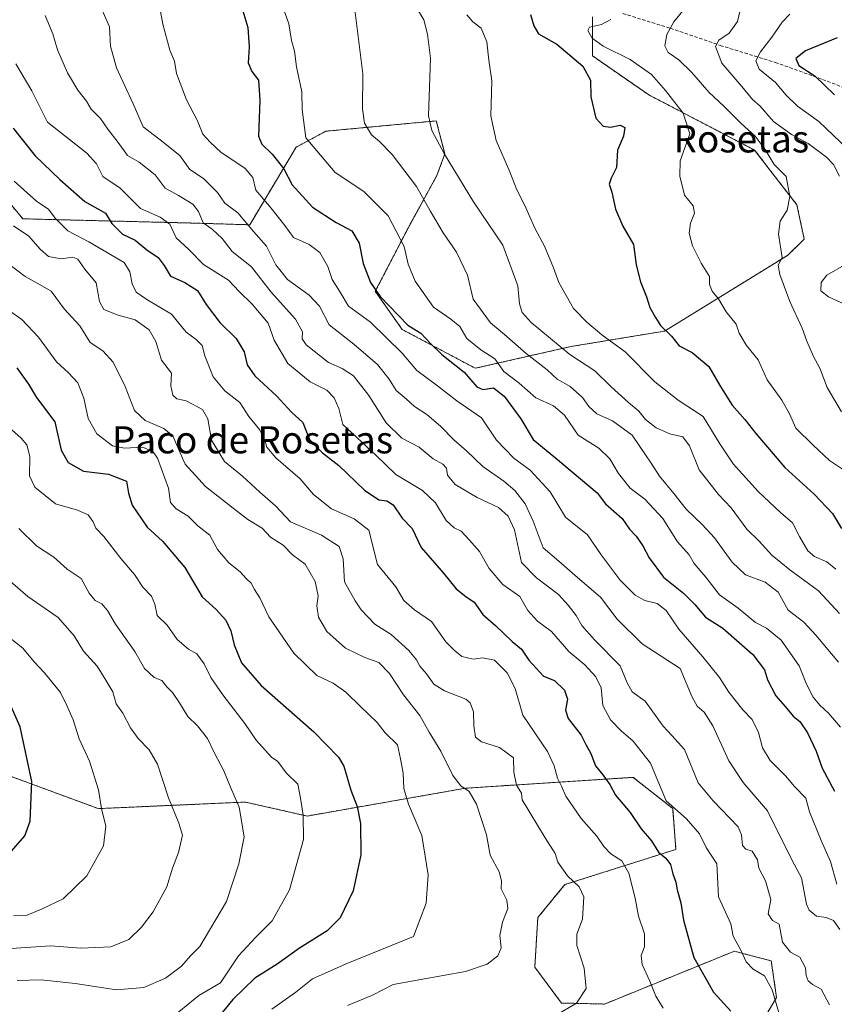
# Model space of a CAD drawing. Units: metres. Extents: x 641276 to 644729, y 4743762 to 4746146.
# Drawn here: x 643182 to 643423, y 4744145 to 4744435 of the extents above; entities that cross this region are included whole.
import ezdxf
from ezdxf.enums import TextEntityAlignment as Align

# ---------------------------------------------------------------- set-up
doc = ezdxf.new("R2010")
doc.units = ezdxf.units.M
doc.header["$MEASUREMENT"] = 0
doc.linetypes.add('TRAZOS', pattern=[0.75, 0.5, -0.25])
doc.linetypes.add('TRAZOSX2', pattern=[1.5, 1, -0.5])
for name, color, linetype, lineweight in [('Arbolado forestal', 92, 'TRAZOS', 0), ('Arbolado forestal CxS', 92, 'Continuous', 0), ('Curva de nivel maestra', 36, 'Continuous', 30), ('Curva de nivel normal', 36, 'Continuous', 0), ('Matorral', 135, 'Continuous', 0), ('Matorral CxS', 135, 'Continuous', 0), ('Senda', 19, 'TRAZOSX2', 0), ('Texto cartográfico', 19, 'Continuous', 0)]:
    doc.layers.add(name, color=color, linetype=linetype, lineweight=lineweight)
doc.styles.add('Arial', font='txt', dxfattribs={"height": 0.2})

# ---------------------------------------------------------------- blocks, each defined once
blk = doc.blocks.new('*U156')
at = {"layer": 'Curva de nivel normal', "color": 36, "linetype": 'Continuous', "lineweight": 0}
blk.add_polyline3d([(643226.13, 4744140, 855), (643235.25, 4744147.45, 855), (643241.64, 4744151.23, 855), (643246.97, 4744159.2, 855), (643252.08, 4744164.71, 855), (643256.92, 4744169.47, 855), (643261.99, 4744178.6, 855), (643266.19, 4744193.46, 855), (643266.07, 4744200.64, 855), (643265.28, 4744205.67, 855), (643264.49, 4744209.77, 855), (643261.04, 4744213.19, 855), (643258.58, 4744216.5, 855), (643256.67, 4744217.76, 855), (643252.14, 4744222.79, 855), (643248.83, 4744227.69, 855), (643242.32, 4744236.14, 855), (643238.82, 4744241.34, 855), (643236.8, 4744245.36, 855), (643234.63, 4744248.25, 855), (643232.25, 4744249.66, 855), (643228.84, 4744252.49, 855), (643225.92, 4744256.71, 855), (643222.98, 4744259.56, 855), (643222.3, 4744262.9, 855), (643221.3, 4744265.3, 855), (643218.77, 4744267.93, 855), (643216.25, 4744271.73, 855), (643212.25, 4744276.36, 855), (643207.24, 4744282.94, 855), (643204.83, 4744285.37, 855), (643204.02, 4744287.24, 855), (643202.54, 4744289.25, 855), (643199.4, 4744290.71, 855), (643192.93, 4744292.58, 855), (643186.83, 4744297.48, 855), (643185.32, 4744300.8, 855), (643185.39, 4744306.47, 855), (643184.52, 4744309.91, 855), (643182.8, 4744311.93, 855), (643180.03, 4744314.35, 855)], dxfattribs=at)
blk = doc.blocks.new('*U159')
at = {"layer": 'Curva de nivel normal', "color": 36, "linetype": 'Continuous', "lineweight": 0}
blk.add_polyline3d([(643427.3, 4744301.37, 770), (643421.43, 4744305.3, 770), (643416.57, 4744309.83, 770), (643411.46, 4744314.9, 770), (643409.61, 4744319.1, 770), (643407.32, 4744323.13, 770), (643403.02, 4744329.16, 770), (643400.33, 4744335.02, 770), (643396.87, 4744339.22, 770), (643394.78, 4744342.88, 770), (643393.87, 4744345.55, 770), (643390.9, 4744349.22, 770), (643388.68, 4744353.01, 770), (643386.74, 4744355.26, 770), (643386.01, 4744357.25, 770), (643386.02, 4744359.66, 770), (643383.55, 4744363.56, 770), (643380.94, 4744368.67, 770), (643380.02, 4744372.38, 770), (643380.38, 4744375.32, 770), (643381.55, 4744378.27, 770), (643381.18, 4744380.49, 770), (643378.66, 4744383.64, 770), (643377.22, 4744389.21, 770), (643377.38, 4744393.78, 770), (643380.17, 4744401.71, 770), (643378.18, 4744407.78, 770), (643372.97, 4744414.48, 770), (643368.88, 4744419.28, 770), (643362.53, 4744423.7, 770), (643354.57, 4744427.56, 770), (643351.35, 4744430, 770), (643350.09, 4744432.21, 770), (643350.57, 4744433.23, 770), (643354.11, 4744433.95, 770), (643356.91, 4744435.43, 770)], dxfattribs=at)
blk = doc.blocks.new('*U160')
at = {"layer": 'Curva de nivel normal', "color": 36, "linetype": 'Continuous', "lineweight": 0}
blk.add_polyline3d([(643407.37, 4744139.35, 820), (643404.49, 4744149.14, 820), (643402.22, 4744153.21, 820), (643398.92, 4744155.27, 820), (643396.79, 4744157.43, 820), (643395.34, 4744160.66, 820), (643393.02, 4744165, 820), (643392.32, 4744168.63, 820), (643388.67, 4744176.55, 820), (643388.17, 4744186.29, 820), (643384.97, 4744191.13, 820), (643383.06, 4744195.18, 820), (643379.23, 4744199.56, 820), (643373.24, 4744204.9, 820), (643368.56, 4744216.06, 820), (643363.46, 4744222.53, 820), (643359.95, 4744225.52, 820), (643356.73, 4744228.8, 820), (643354.48, 4744233.04, 820), (643353.97, 4744238.26, 820), (643352.46, 4744241.51, 820), (643349.15, 4744245.06, 820), (643344.47, 4744248.95, 820), (643339.34, 4744254.82, 820), (643335.22, 4744257.87, 820), (643332.37, 4744261.02, 820), (643329.99, 4744265.16, 820), (643324.97, 4744268.69, 820), (643320.93, 4744273.44, 820), (643318.13, 4744278.45, 820), (643315.19, 4744281.8, 820), (643312.66, 4744284.5, 820), (643310.58, 4744285.44, 820), (643308.3, 4744287.61, 820), (643305.11, 4744292.81, 820), (643301.28, 4744296.48, 820), (643293.42, 4744301.2, 820), (643287.54, 4744306.86, 820), (643277.73, 4744315.92, 820), (643276.62, 4744320.68, 820), (643275.23, 4744323.84, 820), (643272.99, 4744326.09, 820), (643268.12, 4744328.57, 820), (643261.5, 4744333.93, 820), (643257.52, 4744340.84, 820), (643255.74, 4744345.87, 820), (643250.96, 4744351.5, 820), (643247.15, 4744355.19, 820), (643244.02, 4744358.5, 820), (643236.66, 4744363.17, 820), (643232.29, 4744367.6, 820), (643228.56, 4744371, 820), (643226.72, 4744375.04, 820), (643223.86, 4744377.18, 820), (643218.02, 4744379.68, 820), (643212, 4744385.65, 820), (643206.94, 4744389.14, 820), (643205.04, 4744392.91, 820), (643202.16, 4744396.03, 820), (643190.56, 4744405.21, 820), (643185.92, 4744414.45, 820), (643181.22, 4744422.4, 820)], dxfattribs=at)
blk = doc.blocks.new('*U171')
at = {"layer": 'Curva de nivel normal', "color": 36, "linetype": 'Continuous', "lineweight": 0}
blk.add_polyline3d([(643423.3, 4744273.28, 780), (643420.6, 4744275.42, 780), (643417.02, 4744277, 780), (643415.06, 4744278.71, 780), (643412.59, 4744282.9, 780), (643410.49, 4744286.96, 780), (643406.99, 4744290, 780), (643400.32, 4744296.19, 780), (643392.97, 4744304.3, 780), (643389.04, 4744310.26, 780), (643384.11, 4744318.29, 780), (643376.74, 4744323.1, 780), (643369.86, 4744328.58, 780), (643361.1, 4744337.36, 780), (643354.18, 4744342.39, 780), (643349.8, 4744346.12, 780), (643345.87, 4744350.19, 780), (643341.53, 4744357.85, 780), (643339.95, 4744362.18, 780), (643337.25, 4744368.55, 780), (643334.45, 4744373.9, 780), (643331.48, 4744380.56, 780), (643329.11, 4744385.23, 780), (643327.08, 4744390.51, 780), (643322.99, 4744399.76, 780), (643321.41, 4744407.06, 780), (643321.73, 4744417.38, 780), (643320.83, 4744423.48, 780), (643320.26, 4744428.9, 780), (643318.6, 4744432.92, 780), (643316.13, 4744434.78, 780), (643314.39, 4744436.85, 780)], dxfattribs=at)
blk = doc.blocks.new('*U173')
at = {"layer": 'Curva de nivel normal', "color": 36, "linetype": 'Continuous', "lineweight": 0}
blk.add_polyline3d([(643426.85, 4744397.2, 755), (643418.22, 4744405.34, 755), (643411.97, 4744409.9, 755), (643408.64, 4744413.09, 755), (643405.43, 4744416.86, 755), (643400.64, 4744420.82, 755), (643399.7, 4744423.27, 755), (643401.07, 4744425.89, 755), (643404.42, 4744430.24, 755), (643407.46, 4744434.72, 755), (643409.67, 4744437.06, 755)], dxfattribs=at)
blk = doc.blocks.new('*U175')
at = {"layer": 'Curva de nivel normal', "color": 36, "linetype": 'Continuous', "lineweight": 0}
blk.add_polyline3d([(643421.39, 4744144.74, 815), (643418.98, 4744149.3, 815), (643416.42, 4744150.74, 815), (643415.1, 4744151.79, 815), (643414.54, 4744153.32, 815), (643414.33, 4744155.62, 815), (643412.66, 4744158.74, 815), (643409.86, 4744160.28, 815), (643407.59, 4744163.23, 815), (643406.56, 4744168.53, 815), (643404.58, 4744169.58, 815), (643403.27, 4744171.59, 815), (643404.08, 4744175.81, 815), (643402.54, 4744181.25, 815), (643400.58, 4744184.98, 815), (643400.2, 4744187.5, 815), (643398.59, 4744190.04, 815), (643396.75, 4744190.6, 815), (643395.75, 4744191.76, 815), (643395.4, 4744194.91, 815), (643394.42, 4744197.25, 815), (643391.87, 4744199.85, 815), (643387.09, 4744204.94, 815), (643382.63, 4744210.19, 815), (643378.58, 4744220.02, 815), (643374.91, 4744224.21, 815), (643372.3, 4744226.92, 815), (643366.96, 4744234.31, 815), (643363.12, 4744237.07, 815), (643361.66, 4744239.69, 815), (643359.6, 4744244.76, 815), (643352.08, 4744252.39, 815), (643348.3, 4744256.61, 815), (643346.64, 4744259.62, 815), (643344.28, 4744262.6, 815), (643341.45, 4744265.77, 815), (643334.92, 4744270.7, 815), (643330.54, 4744275.18, 815), (643328.41, 4744284.87, 815), (643326.57, 4744288.95, 815), (643323.74, 4744291.48, 815), (643317.44, 4744294.44, 815), (643310.88, 4744298.2, 815), (643308.67, 4744300.99, 815), (643308.37, 4744303.05, 815), (643307.29, 4744304.28, 815), (643304.39, 4744305.79, 815), (643300.3, 4744309.29, 815), (643295.21, 4744311.94, 815), (643290.55, 4744316.42, 815), (643285.42, 4744324.55, 815), (643280.92, 4744330.28, 815), (643277.58, 4744332.52, 815), (643273.53, 4744334.26, 815), (643266.98, 4744339.43, 815), (643265.76, 4744341.28, 815), (643265.83, 4744343.34, 815), (643263.83, 4744347.02, 815), (643256.64, 4744355.01, 815), (643250.85, 4744362.51, 815), (643245.11, 4744366.98, 815), (643242.18, 4744370.83, 815), (643239.23, 4744373.55, 815), (643236.58, 4744375.48, 815), (643235.16, 4744378.77, 815), (643233.45, 4744381, 815), (643229.28, 4744383.53, 815), (643225.36, 4744385.74, 815), (643222.41, 4744389.66, 815), (643217.69, 4744393.34, 815), (643214.24, 4744395.38, 815), (643211.47, 4744399.16, 815), (643208.43, 4744403.07, 815), (643206.22, 4744406.24, 815), (643203.46, 4744409.05, 815), (643202.08, 4744411.34, 815), (643199.58, 4744414.57, 815), (643196.49, 4744419.74, 815), (643193.53, 4744426.51, 815), (643192.17, 4744431.22, 815), (643189.88, 4744436.61, 815)], dxfattribs=at)
blk = doc.blocks.new('*U177')
at = {"layer": 'Curva de nivel normal', "color": 36, "linetype": 'Continuous', "lineweight": 0}
blk.add_polyline3d([(643423.6, 4744180.32, 805), (643421.71, 4744186.95, 805), (643418.95, 4744193.23, 805), (643415.5, 4744201.67, 805), (643414.44, 4744205.64, 805), (643411.11, 4744209.09, 805), (643408.39, 4744212.27, 805), (643403.9, 4744216.81, 805), (643401.64, 4744220.52, 805), (643400.46, 4744225.11, 805), (643398.58, 4744228.89, 805), (643395.88, 4744231.77, 805), (643391.67, 4744236.93, 805), (643388.94, 4744241.26, 805), (643384, 4744247.43, 805), (643376.9, 4744255.55, 805), (643373.19, 4744261.11, 805), (643370.59, 4744263.1, 805), (643366.94, 4744264, 805), (643364.03, 4744265.56, 805), (643359.64, 4744269.99, 805), (643354.06, 4744277.46, 805), (643349.97, 4744283.41, 805), (643343.5, 4744288.62, 805), (643339, 4744296.1, 805), (643333.1, 4744302.45, 805), (643328.24, 4744306, 805), (643323.11, 4744311.3, 805), (643318.7, 4744317.93, 805), (643311.38, 4744322.92, 805), (643305.68, 4744327.34, 805), (643299.58, 4744331.92, 805), (643295.24, 4744337.04, 805), (643285.93, 4744346.13, 805), (643279.44, 4744350.83, 805), (643276.98, 4744355.04, 805), (643274.58, 4744358.78, 805), (643273.3, 4744362.56, 805), (643270.97, 4744366.71, 805), (643267.78, 4744369.04, 805), (643263.15, 4744371.14, 805), (643260.66, 4744374.64, 805), (643256.16, 4744380.36, 805), (643252.04, 4744385.15, 805), (643251.16, 4744388.82, 805), (643248.98, 4744391.52, 805), (643241.72, 4744396.29, 805), (643238.57, 4744399.29, 805), (643236.45, 4744401.59, 805), (643234.85, 4744405.56, 805), (643231.57, 4744411.8, 805), (643228.66, 4744419.53, 805), (643228.05, 4744423.18, 805), (643226.73, 4744426.46, 805), (643224.6, 4744434.09, 805), (643222.82, 4744443.85, 805)], dxfattribs=at)
blk = doc.blocks.new('*U181')
at = {"layer": 'Curva de nivel normal', "color": 36, "linetype": 'Continuous', "lineweight": 0}
blk.add_polyline3d([(643424.38, 4744260.19, 785), (643418.15, 4744266.91, 785), (643409.68, 4744273.05, 785), (643404.4, 4744277.38, 785), (643400.66, 4744281.53, 785), (643396.98, 4744285.09, 785), (643392.35, 4744291.34, 785), (643388.63, 4744295.28, 785), (643382.92, 4744302.57, 785), (643380.12, 4744309.67, 785), (643378.1, 4744312.34, 785), (643374.3, 4744313.18, 785), (643370.27, 4744314.92, 785), (643367.13, 4744317.45, 785), (643365.18, 4744319.92, 785), (643362.05, 4744322.4, 785), (643356.97, 4744327.06, 785), (643352.12, 4744331.78, 785), (643344.8, 4744336.64, 785), (643339.06, 4744341.35, 785), (643333.36, 4744346.01, 785), (643330.68, 4744349.01, 785), (643329.9, 4744351.54, 785), (643329.4, 4744356.9, 785), (643324.98, 4744368.84, 785), (643316.32, 4744381.65, 785), (643307.82, 4744395.69, 785), (643303.99, 4744402.72, 785), (643303.09, 4744407, 785), (643303.6, 4744424.06, 785), (643302.74, 4744431.1, 785), (643301.7, 4744435.35, 785), (643298.85, 4744440.16, 785)], dxfattribs=at)
blk = doc.blocks.new('*U184')
at = {"layer": 'Curva de nivel normal', "color": 36, "linetype": 'Continuous', "lineweight": 0}
blk.add_polyline3d([(643424.64, 4744226.65, 795), (643421.08, 4744230.72, 795), (643418.52, 4744233.1, 795), (643416.6, 4744235.51, 795), (643414.64, 4744239.28, 795), (643412.43, 4744244.74, 795), (643407.18, 4744252.33, 795), (643402.86, 4744255.85, 795), (643399.56, 4744257.54, 795), (643394.49, 4744261.8, 795), (643388.98, 4744265.71, 795), (643384.94, 4744270.89, 795), (643381.48, 4744274.92, 795), (643379.95, 4744277.53, 795), (643376.58, 4744281.3, 795), (643372.25, 4744288.19, 795), (643366.91, 4744293.96, 795), (643362.62, 4744297.21, 795), (643359.09, 4744301.48, 795), (643356.57, 4744305.81, 795), (643353.37, 4744308.98, 795), (643347.26, 4744312.83, 795), (643343.19, 4744318.7, 795), (643339.97, 4744321.47, 795), (643334.75, 4744323.78, 795), (643329.8, 4744328.11, 795), (643325.32, 4744331.63, 795), (643322.59, 4744335.33, 795), (643318.54, 4744338.02, 795), (643314.41, 4744341.32, 795), (643312.26, 4744344.84, 795), (643309.67, 4744347.02, 795), (643304.56, 4744350.6, 795), (643299.09, 4744358.26, 795), (643297.09, 4744363.24, 795), (643295.84, 4744368.44, 795), (643291.16, 4744377.48, 795), (643283.92, 4744384.68, 795), (643275.5, 4744390.28, 795), (643266.85, 4744400.5, 795), (643265.72, 4744408.93, 795), (643265.64, 4744414.08, 795), (643264.09, 4744421.46, 795), (643263.47, 4744426.12, 795), (643262.59, 4744429.24, 795), (643261.81, 4744434.14, 795), (643259.02, 4744442.01, 795)], dxfattribs=at)
blk = doc.blocks.new('*U195')
at = {"layer": 'Curva de nivel normal', "color": 36, "linetype": 'Continuous', "lineweight": 0}
blk.add_polyline3d([(643177.18, 4744254.72, 870), (643183.32, 4744249.97, 870), (643186.6, 4744245.92, 870), (643189.68, 4744242.66, 870), (643194.43, 4744236.84, 870), (643196.33, 4744233, 870), (643198.19, 4744228.78, 870), (643199.9, 4744223.2, 870), (643203.03, 4744216.56, 870), (643205.59, 4744208.18, 870), (643206.52, 4744202.68, 870), (643207.76, 4744197.41, 870), (643207.09, 4744191.66, 870), (643202.23, 4744182.8, 870), (643195.25, 4744176.02, 870), (643189, 4744172.99, 870), (643184.58, 4744171.2, 870), (643180.58, 4744170.99, 870)], dxfattribs=at)
blk = doc.blocks.new('*U196')
at = {"layer": 'Curva de nivel normal', "color": 36, "linetype": 'Continuous', "lineweight": 0}
blk.add_polyline3d([(643424.49, 4744166.9, 810), (643422.62, 4744169.54, 810), (643420.44, 4744170.43, 810), (643417.61, 4744170.91, 810), (643415.45, 4744172.66, 810), (643414.62, 4744174.43, 810), (643413.18, 4744182.16, 810), (643410.36, 4744187.29, 810), (643407.86, 4744192.5, 810), (643406.04, 4744195.9, 810), (643403.08, 4744201.92, 810), (643395.93, 4744210.27, 810), (643391.69, 4744216.68, 810), (643387, 4744226.99, 810), (643384.46, 4744231.11, 810), (643382.33, 4744232.86, 810), (643380.88, 4744235.47, 810), (643377.33, 4744243.98, 810), (643366.13, 4744251.25, 810), (643358.71, 4744258.51, 810), (643353.78, 4744265.04, 810), (643347.05, 4744270.83, 810), (643341.51, 4744275.62, 810), (643336.94, 4744279.6, 810), (643333.96, 4744287.45, 810), (643331.54, 4744292.53, 810), (643328.49, 4744296.48, 810), (643325.24, 4744299.27, 810), (643319.09, 4744303.56, 810), (643314.22, 4744308.22, 810), (643310.49, 4744311.44, 810), (643306.57, 4744315.46, 810), (643302.53, 4744318.91, 810), (643298.92, 4744321.24, 810), (643296.5, 4744323.48, 810), (643293.47, 4744325.94, 810), (643291.44, 4744329.31, 810), (643287.98, 4744333.67, 810), (643281, 4744339.63, 810), (643273.68, 4744345.32, 810), (643270.85, 4744350.83, 810), (643267.83, 4744354.15, 810), (643261.45, 4744358.77, 810), (643257.94, 4744363.1, 810), (643255.24, 4744368.62, 810), (643251.4, 4744372.9, 810), (643246.78, 4744378.43, 810), (643242.94, 4744381.26, 810), (643240.78, 4744384.4, 810), (643236.65, 4744388.5, 810), (643232.61, 4744391.24, 810), (643229.68, 4744395.36, 810), (643223.87, 4744399.93, 810), (643218.84, 4744403.76, 810), (643215.86, 4744410.58, 810), (643210.92, 4744421.24, 810), (643209.15, 4744427.59, 810), (643208.84, 4744433.32, 810), (643205.2, 4744441.64, 810)], dxfattribs=at)
blk = doc.blocks.new('*U199')
at = {"layer": 'Curva de nivel normal', "color": 36, "linetype": 'Continuous', "lineweight": 0}
blk.add_polyline3d([(643424.96, 4744319.69, 765), (643420.7, 4744326.9, 765), (643418.57, 4744332.61, 765), (643416.74, 4744336.04, 765), (643414.77, 4744340.5, 765), (643413.36, 4744344.34, 765), (643409.73, 4744352.22, 765), (643406.79, 4744360.25, 765), (643406.25, 4744362.96, 765), (643407.44, 4744365.23, 765), (643406.32, 4744372.16, 765), (643406.86, 4744375.96, 765), (643408.93, 4744379.23, 765), (643409.74, 4744383.28, 765), (643408.64, 4744389.13, 765), (643405.04, 4744392.69, 765), (643402.44, 4744397.07, 765), (643399.52, 4744401.08, 765), (643395.36, 4744404.82, 765), (643390.27, 4744409.92, 765), (643385.91, 4744413.89, 765), (643380.64, 4744419.95, 765), (643376.9, 4744423.55, 765), (643373.76, 4744425.75, 765), (643372.8, 4744427.68, 765), (643373.39, 4744431.04, 765), (643375.42, 4744434.82, 765), (643380.27, 4744440.71, 765)], dxfattribs=at)
blk = doc.blocks.new('*U201')
at = {"layer": 'Curva de nivel normal', "color": 36, "linetype": 'Continuous', "lineweight": 0}
blk.add_polyline3d([(643372.34, 4744143.69, 830), (643370.18, 4744147.28, 830), (643368.38, 4744151.66, 830), (643366.07, 4744156.59, 830), (643365.87, 4744159.3, 830), (643366.83, 4744161.84, 830), (643366.8, 4744165.63, 830), (643364.99, 4744170.88, 830), (643364.04, 4744176.13, 830), (643362.19, 4744183.54, 830), (643360.15, 4744187.16, 830), (643356.91, 4744189.24, 830), (643354.77, 4744191.42, 830), (643352.77, 4744194.5, 830), (643348.08, 4744199.71, 830), (643343.58, 4744206.23, 830), (643342.34, 4744209.23, 830), (643341.15, 4744211.56, 830), (643340.1, 4744215.2, 830), (643338.18, 4744219.44, 830), (643330.92, 4744230.14, 830), (643328.64, 4744238.08, 830), (643326.25, 4744242.69, 830), (643322.56, 4744246.41, 830), (643318.97, 4744247.14, 830), (643316.27, 4744246.67, 830), (643312.93, 4744247.49, 830), (643310.58, 4744249.36, 830), (643308.16, 4744251.84, 830), (643303.92, 4744257.8, 830), (643298.95, 4744261.22, 830), (643295.73, 4744264.04, 830), (643293.39, 4744268.02, 830), (643288.04, 4744274.62, 830), (643285.48, 4744284.79, 830), (643281.1, 4744288.16, 830), (643274.38, 4744291.08, 830), (643269.14, 4744295.32, 830), (643265.19, 4744299.92, 830), (643257.98, 4744306.13, 830), (643255.29, 4744309.25, 830), (643254.68, 4744311.58, 830), (643253.12, 4744314.44, 830), (643250, 4744318.32, 830), (643247.35, 4744322.43, 830), (643242.96, 4744325.86, 830), (643239.49, 4744329.99, 830), (643237.03, 4744336.2, 830), (643236.26, 4744339.22, 830), (643234.42, 4744341.07, 830), (643231.54, 4744343.19, 830), (643227.2, 4744348.52, 830), (643219.94, 4744352.87, 830), (643216.74, 4744355.05, 830), (643215.57, 4744357.51, 830), (643214.89, 4744361.04, 830), (643213.23, 4744363.79, 830), (643209.66, 4744365.82, 830), (643202.82, 4744369.88, 830), (643196.58, 4744373.08, 830), (643192.81, 4744376.8, 830), (643190.84, 4744379.49, 830), (643187.48, 4744381.79, 830), (643180.75, 4744387.74, 830)], dxfattribs=at)
blk = doc.blocks.new('*U209')
at = {"layer": 'Curva de nivel normal', "color": 36, "linetype": 'Continuous', "lineweight": 0}
blk.add_polyline3d([(643424.03, 4744245.82, 790), (643417.4, 4744253.76, 790), (643413.85, 4744257.58, 790), (643409.21, 4744261.17, 790), (643406.27, 4744266.43, 790), (643402.47, 4744269.45, 790), (643396.58, 4744271.61, 790), (643392.67, 4744275.3, 790), (643387.43, 4744282.47, 790), (643383.85, 4744286.4, 790), (643379.14, 4744290.94, 790), (643375.49, 4744295.56, 790), (643371.25, 4744300.69, 790), (643368.94, 4744304.26, 790), (643363.13, 4744312.78, 790), (643357.38, 4744317.03, 790), (643352.69, 4744319.07, 790), (643350.33, 4744321.25, 790), (643348.55, 4744323.93, 790), (643344.87, 4744327.19, 790), (643341.04, 4744329.35, 790), (643338.08, 4744332.07, 790), (643331.9, 4744336.89, 790), (643325.5, 4744342.49, 790), (643321.38, 4744345.94, 790), (643316.26, 4744352.92, 790), (643314.53, 4744359.98, 790), (643311.3, 4744366.81, 790), (643307.4, 4744372.48, 790), (643303.52, 4744379.04, 790), (643299.51, 4744386.23, 790), (643292.32, 4744395.64, 790), (643288.62, 4744399.5, 790), (643286.22, 4744401.42, 790), (643284.12, 4744404.84, 790), (643283.54, 4744409.13, 790), (643283.62, 4744419.48, 790), (643281.31, 4744438.31, 790)], dxfattribs=at)
blk = doc.blocks.new('*U210')
at = {"layer": 'Curva de nivel normal', "color": 36, "linetype": 'Continuous', "lineweight": 0}
for points in [[(643426.01, 4744351.39, 760), (643421.09, 4744353.66, 760), (643418.9, 4744355.4, 760), (643418.91, 4744357.85, 760), (643420.67, 4744360.02, 760), (643426.45, 4744363.33, 760)], [(643424.38, 4744389.22, 760), (643422.58, 4744392.66, 760), (643420.52, 4744394.87, 760), (643415.07, 4744398.83, 760), (643410.23, 4744401.5, 760), (643404.85, 4744405.4, 760), (643400.93, 4744409.92, 760), (643398.71, 4744411.9, 760), (643395.58, 4744415.71, 760), (643389.63, 4744422.56, 760), (643387.8, 4744427.51, 760), (643388.75, 4744429.39, 760), (643391.75, 4744431.48, 760), (643394.22, 4744434.89, 760), (643395.32, 4744439.48, 760)]]:
    blk.add_polyline3d(points, dxfattribs=at)
blk = doc.blocks.new('*U211')
at = {"layer": 'Curva de nivel normal', "color": 36, "linetype": 'Continuous', "lineweight": 0}
blk.add_polyline3d([(643256.82, 4744143.46, 845), (643263.85, 4744148.4, 845), (643268.81, 4744152.38, 845), (643278.71, 4744156.78, 845), (643298.58, 4744164.87, 845), (643302.4, 4744174.74, 845), (643302.97, 4744183.1, 845), (643301.06, 4744194.65, 845), (643297.15, 4744203.95, 845), (643295.77, 4744208.55, 845), (643295.55, 4744213.06, 845), (643294.8, 4744217.25, 845), (643293.91, 4744221.42, 845), (643290.26, 4744224.99, 845), (643287.92, 4744228.02, 845), (643282.96, 4744232.7, 845), (643278.68, 4744236.97, 845), (643274.95, 4744239.61, 845), (643270.12, 4744241.92, 845), (643263.29, 4744248.45, 845), (643255.89, 4744259.18, 845), (643253.24, 4744264.8, 845), (643251.64, 4744267.26, 845), (643250.66, 4744269.17, 845), (643249.37, 4744270.36, 845), (643247.5, 4744272.48, 845), (643244.15, 4744275.14, 845), (643240.75, 4744279.07, 845), (643238.54, 4744283.28, 845), (643234.98, 4744286, 845), (643232.07, 4744288.9, 845), (643228.56, 4744291.11, 845), (643226.9, 4744292.92, 845), (643226.27, 4744297.16, 845), (643223.03, 4744306.01, 845), (643221.73, 4744307.88, 845), (643218.75, 4744309.31, 845), (643213.33, 4744308.93, 845), (643209.79, 4744309.68, 845), (643205.12, 4744313.15, 845), (643202.55, 4744317.7, 845), (643201.34, 4744323.7, 845), (643199.54, 4744328.2, 845), (643196.78, 4744331.24, 845), (643193.23, 4744334.48, 845), (643187.96, 4744341.76, 845), (643182.96, 4744346.94, 845), (643179.33, 4744349.46, 845)], dxfattribs=at)
blk = doc.blocks.new('*U212')
at = {"layer": 'Curva de nivel normal', "color": 36, "linetype": 'Continuous', "lineweight": 0}
blk.add_polyline3d([(643279.11, 4744144.53, 840), (643286.47, 4744147.57, 840), (643292.66, 4744150.67, 840), (643300.82, 4744152.14, 840), (643313.99, 4744154.52, 840), (643320.4, 4744156.67, 840), (643323.56, 4744159.11, 840), (643324.49, 4744161.56, 840), (643324.15, 4744165.17, 840), (643324.86, 4744169.06, 840), (643326.49, 4744173.08, 840), (643326.19, 4744175.62, 840), (643324.46, 4744178.92, 840), (643324.57, 4744181.33, 840), (643323.94, 4744183.9, 840), (643321.21, 4744188.85, 840), (643320.17, 4744194.82, 840), (643317.24, 4744203.89, 840), (643315.04, 4744207.69, 840), (643312.64, 4744209.29, 840), (643310.26, 4744212.41, 840), (643306.66, 4744219.58, 840), (643303.28, 4744225.15, 840), (643300.47, 4744230.06, 840), (643295.68, 4744236.2, 840), (643291.54, 4744242.49, 840), (643288.37, 4744245.67, 840), (643284.25, 4744247.19, 840), (643278.55, 4744249.95, 840), (643273.08, 4744254.82, 840), (643270.54, 4744259.08, 840), (643270.07, 4744262.42, 840), (643270.47, 4744265.44, 840), (643269.55, 4744269.6, 840), (643266.62, 4744274.7, 840), (643262.95, 4744277.45, 840), (643260.12, 4744280.38, 840), (643256.43, 4744282.67, 840), (643253.91, 4744285.33, 840), (643249.73, 4744287.96, 840), (643245.37, 4744291.31, 840), (643237.2, 4744297.63, 840), (643231.21, 4744304.25, 840), (643229.36, 4744308.52, 840), (643227.58, 4744312.61, 840), (643224.92, 4744314.77, 840), (643219.42, 4744317.15, 840), (643216.31, 4744320.11, 840), (643213.54, 4744327.2, 840), (643209.92, 4744334.34, 840), (643206.88, 4744337.69, 840), (643203.19, 4744340.17, 840), (643200.08, 4744345.06, 840), (643195.46, 4744350.11, 840), (643191.68, 4744355.28, 840), (643188.4, 4744357.17, 840), (643184.03, 4744359.62, 840), (643178.65, 4744363.63, 840)], dxfattribs=at)
blk = doc.blocks.new('*U213')
at = {"layer": 'Curva de nivel normal', "color": 36, "linetype": 'Continuous', "lineweight": 0}
blk.add_polyline3d([(643340.71, 4744141.66, 835), (643346.69, 4744145.2, 835), (643349.57, 4744149.56, 835), (643349.01, 4744155.56, 835), (643346.88, 4744162.23, 835), (643346.83, 4744165.56, 835), (643348.52, 4744169.98, 835), (643348.87, 4744176.54, 835), (643347.56, 4744179.52, 835), (643344.06, 4744182.75, 835), (643341.26, 4744186.78, 835), (643340.4, 4744189.34, 835), (643337.5, 4744193.98, 835), (643330.69, 4744205.23, 835), (643330.53, 4744207.14, 835), (643329.06, 4744209.49, 835), (643328.23, 4744213.32, 835), (643328.13, 4744217.56, 835), (643324.01, 4744220.66, 835), (643318.72, 4744222.31, 835), (643316.97, 4744223.7, 835), (643316.4, 4744226.99, 835), (643316.31, 4744231.18, 835), (643315.34, 4744233.81, 835), (643314.06, 4744234.93, 835), (643307.81, 4744237.32, 835), (643304.61, 4744239.36, 835), (643302.5, 4744242.34, 835), (643300.46, 4744244.67, 835), (643299.54, 4744246.52, 835), (643297.29, 4744249.28, 835), (643292.02, 4744254, 835), (643287.17, 4744257.04, 835), (643283.14, 4744261.23, 835), (643281.45, 4744263.9, 835), (643278.24, 4744269.56, 835), (643277.89, 4744276.33, 835), (643276.63, 4744279.96, 835), (643271.51, 4744283.29, 835), (643262.29, 4744287.21, 835), (643258, 4744291.83, 835), (643253.22, 4744296, 835), (643248.14, 4744300.68, 835), (643242.82, 4744305.08, 835), (643238.97, 4744311.35, 835), (643237.9, 4744317.59, 835), (643236.35, 4744320.33, 835), (643231.56, 4744322.89, 835), (643228.8, 4744323.53, 835), (643227.59, 4744324.6, 835), (643227, 4744327.4, 835), (643227.19, 4744331.07, 835), (643224.23, 4744334.92, 835), (643222.6, 4744340.49, 835), (643220.64, 4744343.93, 835), (643216.5, 4744346.82, 835), (643211.45, 4744348.24, 835), (643207.25, 4744349.91, 835), (643205.92, 4744352.22, 835), (643204.98, 4744357.76, 835), (643201.64, 4744361.81, 835), (643199.58, 4744364.72, 835), (643198.06, 4744365.35, 835), (643194.58, 4744364.87, 835), (643190.91, 4744365.51, 835), (643188.38, 4744367.68, 835), (643185.11, 4744371.5, 835), (643180.58, 4744374.57, 835)], dxfattribs=at)
blk = doc.blocks.new('*U215')
at = {"layer": 'Curva de nivel maestra', "color": 36, "linetype": 'Continuous', "lineweight": 30}
blk.add_polyline3d([(643333.12, 4744436.9, 775), (643334.13, 4744433.56, 775), (643335.48, 4744431.23, 775), (643340.9, 4744428.15, 775), (643348.63, 4744421.68, 775), (643350.9, 4744417.54, 775), (643350.99, 4744412.66, 775), (643352.49, 4744406.33, 775), (643354.56, 4744404, 775), (643356.81, 4744403.69, 775), (643359.62, 4744404.3, 775), (643361, 4744403.58, 775), (643360.59, 4744401.01, 775), (643358.8, 4744396.9, 775), (643358.52, 4744391.77, 775), (643356.94, 4744388.67, 775), (643356.42, 4744386.85, 775), (643357.12, 4744384.5, 775), (643358.2, 4744379.47, 775), (643360.38, 4744374.51, 775), (643363.52, 4744369.06, 775), (643364.37, 4744363.07, 775), (643365.59, 4744358.06, 775), (643367.37, 4744353.61, 775), (643368.35, 4744350.51, 775), (643370.06, 4744347.51, 775), (643371.51, 4744345.2, 775), (643374.75, 4744341.99, 775), (643377.03, 4744339.15, 775), (643380.86, 4744337.17, 775), (643385.75, 4744333.02, 775), (643389.05, 4744327.42, 775), (643392.71, 4744321.7, 775), (643396.45, 4744317.44, 775), (643399.64, 4744313.28, 775), (643408.2, 4744303.3, 775), (643416.93, 4744295.44, 775), (643422.33, 4744289.64, 775), (643424.99, 4744285.29, 775)], dxfattribs=at)
blk = doc.blocks.new('*U217')
at = {"layer": 'Curva de nivel maestra', "color": 36, "linetype": 'Continuous', "lineweight": 30}
blk.add_polyline3d([(643179.26, 4744189.23, 875), (643183.91, 4744194.56, 875), (643185.5, 4744198.9, 875), (643185.96, 4744210.56, 875), (643182.56, 4744226.73, 875), (643179.08, 4744234.46, 875)], dxfattribs=at)
blk = doc.blocks.new('*U218')
at = {"layer": 'Curva de nivel maestra', "color": 36, "linetype": 'Continuous', "lineweight": 30}
blk.add_polyline3d([(643248.26, 4744437.99, 800), (643249.76, 4744433.1, 800), (643250.12, 4744427.4, 800), (643249.85, 4744422.72, 800), (643250.86, 4744420.16, 800), (643252.9, 4744417.54, 800), (643253.22, 4744411.68, 800), (643252.82, 4744401.03, 800), (643253.82, 4744398.68, 800), (643256.94, 4744395.77, 800), (643260.34, 4744391.43, 800), (643262.84, 4744386.64, 800), (643268.77, 4744380.09, 800), (643275.81, 4744375.52, 800), (643280.44, 4744373.09, 800), (643282.58, 4744369.48, 800), (643283.78, 4744363.45, 800), (643285.93, 4744357.82, 800), (643288.79, 4744353.68, 800), (643296.96, 4744345.23, 800), (643300.76, 4744342.92, 800), (643303.7, 4744339.75, 800), (643306.94, 4744336.56, 800), (643313.62, 4744331.38, 800), (643317.27, 4744327.04, 800), (643319.08, 4744326.26, 800), (643322.28, 4744326.74, 800), (643325.42, 4744324.35, 800), (643330.26, 4744317.59, 800), (643333.96, 4744311.49, 800), (643340.57, 4744306.12, 800), (643352.84, 4744295.82, 800), (643355.26, 4744292.58, 800), (643360.25, 4744288.24, 800), (643362.36, 4744285.06, 800), (643364.3, 4744282.97, 800), (643366.36, 4744280.13, 800), (643368.14, 4744276.6, 800), (643372.43, 4744270.91, 800), (643378.36, 4744266.17, 800), (643381.68, 4744262.88, 800), (643384.77, 4744259.12, 800), (643389.96, 4744255.82, 800), (643398.78, 4744248.1, 800), (643402.21, 4744243.52, 800), (643403.1, 4744240.56, 800), (643405.56, 4744235.86, 800), (643408.3, 4744232.78, 800), (643410.7, 4744229.93, 800), (643412.65, 4744228.29, 800), (643414.93, 4744224.94, 800), (643417.52, 4744219.6, 800), (643419.24, 4744214.56, 800), (643422.88, 4744207.79, 800)], dxfattribs=at)
blk = doc.blocks.new('*U220')
at = {"layer": 'Curva de nivel maestra', "color": 36, "linetype": 'Continuous', "lineweight": 30}
blk.add_polyline3d([(643180.44, 4744403.4, 825), (643186.91, 4744395.2, 825), (643194.25, 4744388.22, 825), (643201.57, 4744381.79, 825), (643207.69, 4744378.32, 825), (643209.53, 4744375.23, 825), (643212.77, 4744372.1, 825), (643216.46, 4744370.33, 825), (643219.93, 4744367.48, 825), (643223.21, 4744365.23, 825), (643225.06, 4744362.9, 825), (643226.86, 4744359.71, 825), (643231.17, 4744357.89, 825), (643234.83, 4744355.48, 825), (643237.41, 4744351.39, 825), (643241.45, 4744346.03, 825), (643246.3, 4744341.37, 825), (643248.62, 4744337.38, 825), (643249.55, 4744333.58, 825), (643251.77, 4744330.27, 825), (643258.31, 4744324.29, 825), (643262.63, 4744319.64, 825), (643265.94, 4744316.56, 825), (643267.96, 4744311.56, 825), (643271.8, 4744307.56, 825), (643276.56, 4744303.9, 825), (643284.13, 4744296.59, 825), (643288.4, 4744293.72, 825), (643290.76, 4744293.44, 825), (643292.57, 4744292.22, 825), (643295.26, 4744288.36, 825), (643298.18, 4744285.29, 825), (643300.91, 4744279.68, 825), (643307.48, 4744272.04, 825), (643311.18, 4744267.5, 825), (643314.08, 4744265.15, 825), (643316.57, 4744263.55, 825), (643319.11, 4744259.93, 825), (643322.93, 4744256.58, 825), (643327.73, 4744251.88, 825), (643330.53, 4744249.65, 825), (643332.69, 4744246.36, 825), (643337.02, 4744241.67, 825), (643340.22, 4744240.36, 825), (643343.23, 4744237.51, 825), (643344.08, 4744234.9, 825), (643343.44, 4744231.7, 825), (643344.28, 4744229.16, 825), (643348.08, 4744224.28, 825), (643349.54, 4744221.29, 825), (643351, 4744218.82, 825), (643352.37, 4744215.19, 825), (643354.54, 4744212.61, 825), (643356.55, 4744209.67, 825), (643358.26, 4744206.6, 825), (643362.57, 4744201.42, 825), (643365.87, 4744196.65, 825), (643368.92, 4744193.11, 825), (643370.92, 4744189.78, 825), (643373.11, 4744187.94, 825), (643374.46, 4744186.09, 825), (643375.19, 4744183.36, 825), (643376.04, 4744180.94, 825), (643376.49, 4744178.61, 825), (643377.58, 4744174.84, 825), (643378.34, 4744169.71, 825), (643381.32, 4744158.63, 825), (643387.14, 4744148.45, 825), (643392.32, 4744142.78, 825)], dxfattribs=at)
blk = doc.blocks.new('*U224')
at = {"layer": 'Curva de nivel maestra', "color": 36, "linetype": 'Continuous', "lineweight": 30}
blk.add_polyline3d([(643423.69, 4744430.04, 750), (643414.36, 4744426.18, 750), (643411.52, 4744423.93, 750), (643412.38, 4744421.9, 750), (643417.21, 4744418.7, 750), (643422.86, 4744413.21, 750)], dxfattribs=at)
blk = doc.blocks.new('*U226')
at = {"layer": 'Curva de nivel maestra', "color": 36, "linetype": 'Continuous', "lineweight": 30}
blk.add_polyline3d([(643181.52, 4744332.69, 850), (643185, 4744327.83, 850), (643187.36, 4744323.95, 850), (643192.72, 4744316.78, 850), (643194.59, 4744308.34, 850), (643196.64, 4744304.69, 850), (643201.25, 4744302.16, 850), (643208.56, 4744301.28, 850), (643213.9, 4744299.26, 850), (643214.52, 4744295.64, 850), (643215.54, 4744292.15, 850), (643220.02, 4744285.65, 850), (643224.56, 4744281.55, 850), (643231.11, 4744273.78, 850), (643236.27, 4744265.05, 850), (643240.39, 4744261.31, 850), (643243.2, 4744258.2, 850), (643244.7, 4744255.04, 850), (643245.73, 4744250.9, 850), (643247.84, 4744245.6, 850), (643253.64, 4744238.94, 850), (643269.18, 4744225.23, 850), (643276.45, 4744217.77, 850), (643278.03, 4744215.08, 850), (643280.14, 4744208.09, 850), (643282.04, 4744203.23, 850), (643283, 4744198.23, 850), (643283.04, 4744189.01, 850), (643280.83, 4744178.34, 850), (643276.96, 4744170.34, 850), (643273.16, 4744166.56, 850), (643264.97, 4744161.42, 850), (643258.39, 4744156.65, 850), (643251.76, 4744152.52, 850), (643245.27, 4744146.32, 850), (643240.96, 4744141, 850)], dxfattribs=at)

msp = doc.modelspace()

# ---------------------------------------------------------------- linework, layer by layer
at = {"layer": 'Arbolado forestal', "color": 92, "linetype": 'TRAZOS', "lineweight": 0}
for points in [[(643178.67, 4744382.25, 832.72), (643183.26, 4744376.65, 833.34), (643232.83, 4744375.42, 816.63), (643250.29, 4744374.89, 809.19), (643264, 4744397.82, 796.25), (643272.78, 4744402.5, 793.39), (643305.35, 4744405.55, 784.15), (643307.88, 4744395.8, 784.99), (643305.51, 4744389.39, 787.47), (643297.01, 4744373.93, 793.78), (643287.34, 4744355.25, 799.57), (643295.25, 4744344.03, 801.15), (643316.87, 4744332.54, 797.98), (643345.03, 4744338.94, 783.62), (643372.75, 4744343.52, 775.06), (643409.03, 4744365.84, 764.15), (643413.96, 4744370.64, 763.36), (643411.8, 4744380.75, 764.68), (643399.31, 4744396.93, 765.73), (643368.07, 4744413.23, 771.98), (643351.43, 4744424.76, 772.64), (643351.43, 4744436.29, 771.29)], [(643442.52, 4744052.6, 822.21), (643407.64, 4744075.18, 825.09), (643391.18, 4744097.61, 826.81), (643385.02, 4744114.6, 828.39), (643380.85, 4744125.12, 829.36), (643396.66, 4744131.41, 825.7), (643405.78, 4744146.89, 819.49), (643404.23, 4744157.65, 817.51), (643396.16, 4744159.79, 820.01), (643393.36, 4744160.54, 820.89), (643355.02, 4744144.93, 833.83), (643342.31, 4744145.23, 835.41), (643334.42, 4744155.82, 837.62), (643335.31, 4744170.44, 837.96), (643343.31, 4744180.18, 835.79), (643376.07, 4744190.57, 823.09), (643375.13, 4744202.61, 819.9), (643363.45, 4744211.83, 822.84), (643324.99, 4744209.34, 836.29), (643314, 4744208.62, 839.94), (643267.21, 4744200.41, 854.46), (643249.01, 4744204.53, 859.25), (643205.55, 4744202.6, 870.07), (643179.9, 4744212.09, 876.58)]]:
    msp.add_polyline3d(points, dxfattribs=at)
at = {"layer": 'Arbolado forestal CxS', "color": 92, "linetype": 'Continuous', "lineweight": 0}
for points in [[(643178.67, 4744382.25, 832.72), (643183.26, 4744376.65, 833.34), (643232.83, 4744375.41, 816.63), (643250.29, 4744374.89, 809.19), (643264, 4744397.82, 796.25), (643272.78, 4744402.5, 793.39), (643305.35, 4744405.55, 784.15), (643307.88, 4744395.8, 784.99), (643305.51, 4744389.39, 787.47), (643297.02, 4744373.92, 793.78), (643287.34, 4744355.25, 799.57), (643295.25, 4744344.03, 801.15), (643316.87, 4744332.54, 797.98), (643345.03, 4744338.94, 783.62), (643372.75, 4744343.52, 775.06), (643409.03, 4744365.84, 764.15), (643413.96, 4744370.64, 763.36), (643411.8, 4744380.75, 764.68), (643399.31, 4744396.93, 765.73), (643368.07, 4744413.23, 771.98), (643351.43, 4744424.76, 772.64), (643351.43, 4744436.29, 771.29)], [(643351.43, 4744436.29, 771.29), (643351.43, 4744424.76, 772.64), (643368.07, 4744413.23, 771.98), (643399.31, 4744396.93, 765.73), (643411.8, 4744380.75, 764.68), (643413.96, 4744370.64, 763.36), (643409.03, 4744365.84, 764.15), (643372.75, 4744343.52, 775.06), (643345.03, 4744338.94, 783.62), (643316.87, 4744332.54, 797.98), (643295.25, 4744344.03, 801.15), (643287.34, 4744355.25, 799.57), (643297.02, 4744373.92, 793.78), (643305.51, 4744389.39, 787.47), (643307.88, 4744395.8, 784.99), (643305.35, 4744405.55, 784.15), (643272.78, 4744402.5, 793.39), (643264, 4744397.82, 796.25), (643250.29, 4744374.89, 809.19), (643232.83, 4744375.41, 816.63), (643183.26, 4744376.65, 833.34), (643178.67, 4744382.25, 832.72)], [(643442.52, 4744052.6, 822.21), (643407.64, 4744075.18, 825.09), (643391.18, 4744097.61, 826.81), (643385.03, 4744114.6, 828.39), (643380.85, 4744125.12, 829.36), (643396.66, 4744131.41, 825.7), (643405.78, 4744146.89, 819.49), (643404.24, 4744157.65, 817.51), (643396.16, 4744159.79, 820.01), (643393.36, 4744160.54, 820.89), (643355.02, 4744144.93, 833.83), (643342.31, 4744145.23, 835.41), (643334.42, 4744155.81, 837.62), (643335.31, 4744170.44, 837.96), (643343.31, 4744180.18, 835.79), (643376.07, 4744190.57, 823.09), (643375.13, 4744202.61, 819.9), (643363.45, 4744211.83, 822.84), (643324.99, 4744209.34, 836.29), (643314, 4744208.62, 839.94), (643267.21, 4744200.41, 854.46), (643249.01, 4744204.53, 859.25), (643205.55, 4744202.6, 870.07), (643179.9, 4744212.09, 876.58)]]:
    msp.add_polyline3d(points, dxfattribs=at)
at = {"layer": 'Curva de nivel normal', "color": 36, "linetype": 'Continuous', "lineweight": 0}
for points in [[(643181.6, 4744151.87, 860), (643188.71, 4744152.03, 860), (643198.78, 4744150.96, 860), (643211, 4744149.09, 860), (643218.98, 4744149.82, 860), (643225.44, 4744152.58, 860), (643230.12, 4744156.09, 860), (643232.76, 4744159.17, 860), (643235.52, 4744161.92, 860), (643243.43, 4744175.23, 860), (643247.1, 4744186.34, 860), (643248.62, 4744194.31, 860), (643247.13, 4744203.04, 860), (643244.59, 4744208.9, 860), (643242.63, 4744213.79, 860), (643239.88, 4744218.96, 860), (643237.86, 4744223.26, 860), (643234.87, 4744227.01, 860), (643232.02, 4744229.74, 860), (643229.53, 4744233.81, 860), (643227.46, 4744236.9, 860), (643225.8, 4744238.57, 860), (643224.38, 4744240.39, 860), (643222.08, 4744241.32, 860), (643219.26, 4744243.91, 860), (643216.36, 4744249.01, 860), (643210.68, 4744257.03, 860), (643208.3, 4744261.06, 860), (643206.59, 4744263, 860), (643204.64, 4744264.04, 860), (643202.85, 4744266.2, 860), (643200.55, 4744270.55, 860), (643196.4, 4744273.31, 860), (643192.46, 4744276.81, 860), (643187.35, 4744280.18, 860), (643182.15, 4744285.29, 860)], [(643172.52, 4744160.85, 865), (643191.43, 4744162.08, 865), (643200.41, 4744161.41, 865), (643209.25, 4744161.81, 865), (643214.58, 4744163.94, 865), (643218.38, 4744167.63, 865), (643221.79, 4744172.14, 865), (643225.82, 4744179.52, 865), (643227.44, 4744185.05, 865), (643229.25, 4744189.62, 865), (643230.45, 4744194.8, 865), (643229.32, 4744198.26, 865), (643226.34, 4744205.81, 865), (643223.02, 4744215.67, 865), (643220.63, 4744219.94, 865), (643217.32, 4744223.3, 865), (643215.08, 4744226.4, 865), (643212.8, 4744230.77, 865), (643210.88, 4744233.53, 865), (643209.84, 4744237.07, 865), (643207.81, 4744240.53, 865), (643205.28, 4744244.6, 865), (643201.17, 4744249.11, 865), (643198.48, 4744253.54, 865), (643193.7, 4744258.95, 865), (643184.8, 4744265.16, 865), (643174.39, 4744274.19, 865)]]:
    msp.add_polyline3d(points, dxfattribs=at)
at = {"layer": 'Matorral', "color": 135, "linetype": 'Continuous', "lineweight": 0}
msp.add_polyline3d([(643442.52, 4744052.6, 822.21), (643407.64, 4744075.18, 825.09), (643391.18, 4744097.61, 826.81), (643385.02, 4744114.6, 828.39), (643380.85, 4744125.12, 829.36), (643396.66, 4744131.41, 825.7), (643405.78, 4744146.89, 819.49), (643404.23, 4744157.65, 817.51), (643396.16, 4744159.79, 820.01), (643393.36, 4744160.54, 820.89), (643355.02, 4744144.93, 833.83), (643342.31, 4744145.23, 835.41), (643334.42, 4744155.82, 837.62), (643335.31, 4744170.44, 837.96), (643343.31, 4744180.18, 835.79), (643376.07, 4744190.57, 823.09), (643375.13, 4744202.61, 819.9), (643363.45, 4744211.83, 822.84), (643324.99, 4744209.34, 836.29), (643314, 4744208.62, 839.94), (643267.21, 4744200.41, 854.46), (643249.01, 4744204.53, 859.25), (643205.55, 4744202.6, 870.07), (643179.9, 4744212.09, 876.58)], dxfattribs=at)
at = {"layer": 'Matorral CxS', "color": 135, "linetype": 'Continuous', "lineweight": 0}
msp.add_polyline3d([(643179.9, 4744212.09, 876.58), (643205.55, 4744202.6, 870.07), (643249.01, 4744204.53, 859.25), (643267.21, 4744200.41, 854.46), (643314, 4744208.62, 839.94), (643324.99, 4744209.34, 836.29), (643363.45, 4744211.83, 822.84), (643375.13, 4744202.61, 819.9), (643376.07, 4744190.57, 823.09), (643343.31, 4744180.18, 835.79), (643335.31, 4744170.44, 837.96), (643334.42, 4744155.81, 837.62), (643342.31, 4744145.23, 835.41), (643355.02, 4744144.93, 833.83), (643393.36, 4744160.54, 820.89), (643396.16, 4744159.79, 820.01), (643404.24, 4744157.65, 817.51), (643405.78, 4744146.89, 819.49), (643396.66, 4744131.41, 825.7), (643380.85, 4744125.12, 829.36), (643385.03, 4744114.6, 828.39), (643391.18, 4744097.61, 826.81), (643407.64, 4744075.18, 825.09), (643442.52, 4744052.6, 822.21)], dxfattribs=at)
at = {"layer": 'Senda', "color": 19, "linetype": 'TRAZOSX2', "lineweight": 0}
msp.add_polyline3d([(643360.4, 4744437.24, 769.17), (643374.44, 4744432.88, 764.73), (643389.17, 4744427.83, 759.54), (643405.41, 4744422.82, 752.85), (643419.37, 4744417.77, 749.65), (643435.4, 4744411.6, 746.54), (643457.2, 4744408.9, 740.12), (643477.79, 4744405.64, 733.97), (643502.3, 4744398, 728.54), (643537.5, 4744383.23, 724.75), (643557.68, 4744372.91, 720.12), (643581.19, 4744360.93, 714.97), (643594.05, 4744354.36, 714.64), (643611.56, 4744343.41, 713.64), (643624.35, 4744331, 712.53), (643640.73, 4744310.37, 713.24), (643660.14, 4744284.59, 709.65), (643671.16, 4744271.77, 707.08), (643682.4, 4744262.77, 705.17), (643704.82, 4744246.73, 703.94), (643736.02, 4744229.68, 699.97)], dxfattribs=at)

# ---------------------------------------------------------------- block references
at = {"layer": 'Curva de nivel maestra', "color": 36, "linetype": 'Continuous', "lineweight": 30}
for name in ['*U217', '*U226', '*U220', '*U218', '*U215', '*U224']:
    msp.add_blockref(name, (0, 0), dxfattribs=at)
at = {"layer": 'Curva de nivel normal', "color": 36, "linetype": 'Continuous', "lineweight": 0}
for name in ['*U195', '*U156', '*U211', '*U212', '*U213', '*U201', '*U160', '*U175', '*U196', '*U177', '*U184', '*U209', '*U181', '*U171', '*U159', '*U199', '*U210', '*U173']:
    msp.add_blockref(name, (0, 0), dxfattribs=at)

# ---------------------------------------------------------------- texts
at = {"layer": 'Texto cartográfico', "color": 19, "linetype": 'Continuous', "lineweight": 0, "style": 'Arial'}
for s, p in [('Rosetas', (643395.38, 4744400.24)), ('Paco de Rosetas', (643251.1, 4744311.43))]:
    msp.add_text(s, height=8, dxfattribs=at).set_placement(p, align=Align.MIDDLE_CENTER)

doc.saveas('drawing.dxf')
